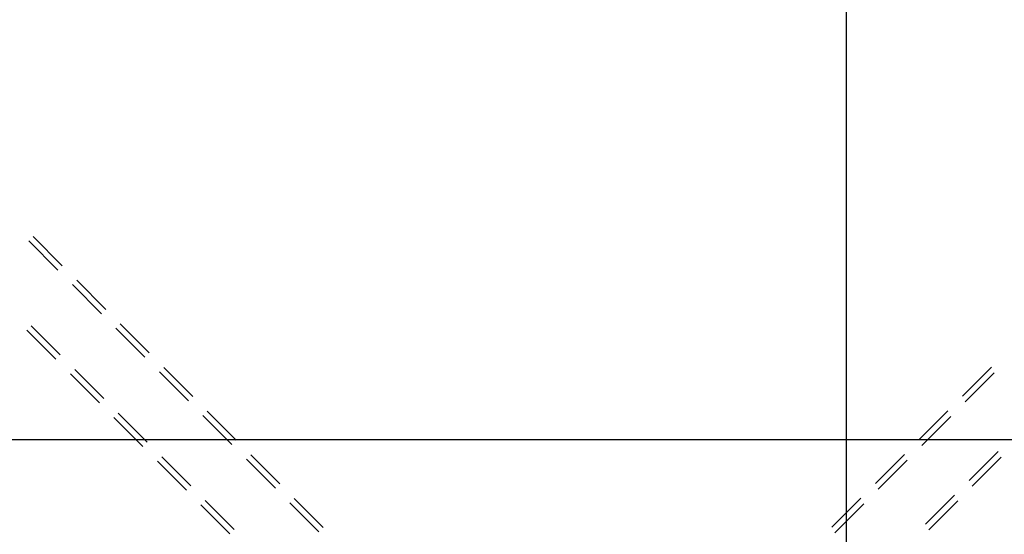
# Model space of a CAD drawing. Units: millimetres. Extents: x 0 to 841, y 0 to 594.
# Drawn here: x 230 to 268, y 490 to 510 of the extents above; entities that cross this region are included whole.
import ezdxf

# ---------------------------------------------------------------- set-up
doc = ezdxf.new("R2010")
doc.units = ezdxf.units.MM
doc.layers.add('LAYER_1', color=179, linetype='Continuous')
doc.layers.add('SLD-0', color=179, linetype='Continuous')

msp = doc.modelspace()

# ---------------------------------------------------------------- linework, layer by layer
at = {"layer": 'LAYER_1'}
for p, q in [((261.616, 524.05), (261.616, 432.413)), ((110.949, 493.424), (302.461, 493.424))]:
    msp.add_line(p, q, dxfattribs=at)
at = {"layer": 'SLD-0'}
for p, q in [((231.161, 499.975), (230.041, 501.1)), ((230.208, 501.267), (231.328, 500.142)), ((231.888, 499.58), (233.008, 498.455)), ((232.842, 498.288), (231.722, 499.413)), ((229.967, 497.652), (231.088, 496.527)), ((231.254, 496.694), (230.134, 497.819)), ((234.522, 496.601), (233.402, 497.726)), ((233.568, 497.893), (234.689, 496.768)), ((232.934, 495.007), (231.814, 496.131)), ((235.249, 496.206), (236.369, 495.081)), ((266.105, 495.095), (267.225, 496.22)), ((231.648, 495.964), (232.768, 494.84)), ((236.203, 494.914), (235.082, 496.039)), ((267.339, 496), (266.219, 494.876)), ((264.425, 493.408), (265.545, 494.533)), ((233.328, 494.277), (234.448, 493.152)), ((234.615, 493.319), (233.495, 494.444)), ((237.883, 493.227), (236.763, 494.351)), ((236.929, 494.518), (238.049, 493.394)), ((265.659, 494.313), (264.539, 493.188)), ((236.295, 491.632), (235.175, 492.757)), ((239.563, 491.539), (238.443, 492.664)), ((238.61, 492.831), (239.73, 491.706)), ((262.744, 491.721), (263.865, 492.846)), ((267.485, 492.958), (266.365, 491.834)), ((266.488, 491.622), (267.608, 492.747)), ((235.009, 492.59), (236.129, 491.465)), ((263.979, 492.626), (262.858, 491.501)), ((240.29, 491.144), (241.41, 490.019)), ((261.064, 490.034), (262.184, 491.158)), ((265.805, 491.271), (264.685, 490.146)), ((236.689, 490.903), (237.809, 489.778)), ((237.976, 489.945), (236.855, 491.07)), ((241.244, 489.852), (240.124, 490.977)), ((262.298, 490.939), (261.178, 489.814)), ((264.807, 489.935), (265.927, 491.06))]:
    msp.add_line(p, q, dxfattribs=at)

doc.saveas('drawing.dxf')
